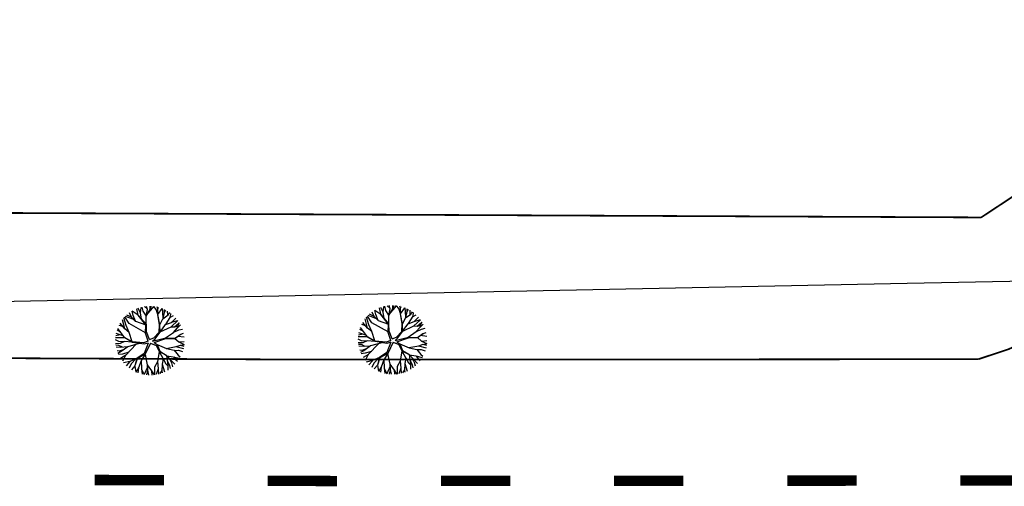
# Model space of a CAD drawing. Extents: x 1212 to 2238, y 60 to 654.
# Drawn here: x 1709 to 1766, y 520 to 547 of the extents above; entities that cross this region are included whole.
import ezdxf

# ---------------------------------------------------------------- set-up
doc = ezdxf.new("R2010")
doc.units = 0
doc.header["$MEASUREMENT"] = 0
doc.linetypes.add('ACAD_ISO03W100', pattern=[30, 12, -18])
doc.layers.get('0').update_dxf_attribs({"linetype": 'CONTINUOUS'})
for name, color, linetype in [('AB-ANT-PASSEIO', 7, 'CONTINUOUS'), ('AB-ANT-PINTURA-PISTAS', 34, 'ACAD_ISO03W100'), ('AB_ESTRADA', 5, 'CONTINUOUS'), ('ARV', 94, 'CONTINUOUS')]:
    doc.layers.add(name, color=color, linetype=linetype)

# ---------------------------------------------------------------- blocks, each defined once
blk = doc.blocks.new('PINTURA-PISTA')
at = {"const_width": 0.3}
blk.add_lwpolyline([(0, 0), (2, 0)], dxfattribs=at)
blk = doc.blocks.new('ARVORE1')
for p, q in [((-0.519, 1.071), (-0.543, 1.236)), ((-0.413, 1.131), (-0.493, 1.257)), ((-0.403, 1.209), (-0.395, 1.292)), ((-0.329, 1.011), (-0.403, 1.209)), ((-0.249, 1.151), (-0.234, 1.332)), ((-0.243, 1.072), (-0.169, 1.225)), ((-0.169, 1.225), (-0.164, 1.343)), ((-0.096, 1.163), (-0.101, 1.35)), ((-0.024, 1.01), (-0.016, 1.22)), ((-0.016, 1.22), (0.054, 1.355)), ((0.139, 0.983), (0.518, 1.263)), ((0.14, 0.984), (0.142, 1.35)), ((0.257, 1.169), (0.217, 1.341)), ((0.217, 1.041), (0.306, 1.325)), ((0.369, 1.153), (0.447, 1.288)), ((0.594, 1.055), (0.639, 1.21)), ((-0.911, 0.717), (-1.09, 0.803)), ((-0.817, 0.78), (-0.989, 0.921)), ((-0.816, 0.776), (-0.876, 1.028)), ((-0.572, 0.95), (-0.811, 1.079)), ((-0.567, 0.944), (-0.692, 1.159)), ((-0.126, 0.514), (-0.572, 0.95)), ((-0.441, 0.821), (-0.519, 1.071)), ((-0.223, 0.861), (-0.413, 1.131)), ((-0.226, 0.866), (-0.249, 1.151)), ((-0.092, 0.395), (-0.223, 0.861)), ((-0.016, 0.993), (-0.096, 1.163)), ((-0.047, 0.673), (0.138, 0.982)), ((-0.045, 0.676), (-0.016, 0.993)), ((-0.025, 0.674), (0.139, 0.983)), ((-0.023, 0.677), (0.355, 0.798)), ((0.341, 0.137), (0.713, 0.796)), ((0.355, 0.798), (0.498, 0.983)), ((0.356, 0.799), (0.631, 0.928)), ((0.493, 0.977), (0.73, 1.16)), ((0.498, 0.983), (0.867, 1.067)), ((0.631, 0.928), (0.935, 1.011)), ((0.713, 0.796), (0.977, 0.973)), ((0.871, 0.615), (1.002, 0.949)), ((0.97, 0.711), (1.053, 0.895)), ((-1.081, 0.431), (-1.28, 0.458)), ((-1.081, 0.431), (-1.251, 0.529)), ((-1.007, 0.576), (-1.245, 0.541)), ((-1, 0.569), (-1.15, 0.716)), ((-0.788, 0.321), (-1.081, 0.431)), ((-0.708, 0.484), (-1.001, 0.57)), ((-0.696, 0.499), (-1, 0.569)), ((-0.702, 0.514), (-0.911, 0.717)), ((-0.695, 0.497), (-0.816, 0.776)), ((-0.525, 0.158), (-0.708, 0.484)), ((-0.492, 0.195), (-0.696, 0.499)), ((-0.124, 0.201), (-0.047, 0.673)), ((-0.072, 0.219), (-0.025, 0.674)), ((0.807, 0.552), (0.655, 0.124)), ((0.66, 0.124), (1.045, 0.432)), ((0.67, 0.108), (1.055, 0.44)), ((0.799, 0.544), (0.97, 0.711)), ((0.804, 0.549), (1.039, 0.637)), ((0.97, 0.711), (1.143, 0.784)), ((1.039, 0.637), (1.209, 0.685)), ((1.045, 0.432), (1.209, 0.685)), ((1.055, 0.44), (1.308, 0.489)), ((1.135, 0.344), (1.327, 0.438)), ((-1.176, 0.065), (-1.369, 0.023)), ((-1.182, 0.065), (-1.363, 0.105)), ((-1.044, 0.068), (-1.351, 0.197)), ((-1.124, 0.303), (-1.35, 0.2)), ((-1.108, 0.305), (-1.335, 0.276)), ((-0.954, 0.072), (-1.198, -0.092)), ((-0.957, 0.07), (-1.182, 0.065)), ((-0.784, 0.321), (-1.108, 0.305)), ((-0.533, 0.164), (-0.954, 0.072)), ((-0.526, 0.159), (-0.784, 0.321)), ((-0.077, -0.064), (-0.525, 0.158)), ((-0.078, 0.034), (-0.492, 0.195)), ((-0.078, 0.034), (-0.124, 0.201)), ((-0.001, 0.03), (-0.072, 0.219)), ((-0.001, 0.03), (0.325, 0.137)), ((0.062, -0.019), (0.378, 0.102)), ((0.325, 0.137), (0.66, 0.124)), ((0.378, 0.102), (0.67, 0.108)), ((0.675, 0.113), (1.007, 0.109)), ((0.885, 0.304), (1.145, 0.346)), ((1.007, 0.109), (1.272, -0.05)), ((1.007, 0.109), (1.272, 0.06)), ((1.012, 0.108), (1.208, 0.229)), ((1.128, 0.036), (1.326, -0.147)), ((1.145, 0.346), (1.364, 0.321)), ((1.208, 0.229), (1.375, 0.276)), ((1.272, 0.06), (1.404, 0.097)), ((1.287, 0.064), (1.393, 0.185)), ((-1.198, -0.092), (-1.369, -0.108)), ((-1.197, -0.093), (-1.361, -0.199)), ((-1.052, -0.223), (-1.358, -0.218)), ((-1.118, -0.368), (-1.347, -0.288)), ((-1.118, -0.367), (-1.327, -0.38)), ((-0.827, -0.336), (-1.118, -0.368)), ((-0.834, -0.337), (-1.052, -0.223)), ((-0.43, -0.414), (-0.827, -0.336)), ((-0.172, -0.287), (-0.418, -0.406)), ((-0.142, -0.329), (-0.41, -0.434)), ((-0.139, -0.325), (-0.302, -0.706)), ((-0.077, -0.064), (-0.172, -0.287)), ((-0.058, -0.201), (-0.142, -0.329)), ((-0.058, -0.201), (0.1, -0.684)), ((0, -0.139), (0.132, -0.68)), ((0, -0.139), (0.098, -0.242)), ((0.062, -0.019), (0.133, -0.189)), ((0.098, -0.242), (0.361, -0.443)), ((0.133, -0.189), (0.36, -0.405)), ((0.652, -0.443), (1.073, -0.353)), ((0.664, -0.429), (1.072, -0.353)), ((1.072, -0.353), (1.319, -0.53)), ((1.078, -0.357), (1.293, -0.353)), ((1.081, -0.359), (1.282, -0.288)), ((1.272, -0.05), (1.41, -0.044)), ((1.272, -0.05), (1.409, -0.104)), ((1.282, -0.288), (1.4, -0.201)), ((1.293, -0.353), (1.364, -0.389)), ((1.295, -0.354), (1.378, -0.334)), ((1.326, -0.147), (1.401, -0.191)), ((-1.187, -0.517), (-1.312, -0.436)), ((-1.198, -0.51), (-1.281, -0.526)), ((-0.933, -0.526), (-1.242, -0.62)), ((-0.941, -0.529), (-1.187, -0.517)), ((-1.054, -0.756), (-1.168, -0.758)), ((-0.797, -0.74), (-1.054, -0.756)), ((-0.911, -0.676), (-0.99, -0.752)), ((-0.784, -0.734), (-0.986, -0.824)), ((-0.562, -0.691), (-0.935, -1.046)), ((-0.716, -0.574), (-0.933, -0.526)), ((-0.71, -0.571), (-0.911, -0.676)), ((-0.576, -0.705), (-0.784, -0.734)), ((-0.419, -0.407), (-0.716, -0.574)), ((-0.589, -0.717), (-0.63, -0.978)), ((-0.41, -0.434), (-0.562, -0.691)), ((-0.418, -0.406), (-0.557, -0.682)), ((-0.302, -0.706), (-0.371, -1.019)), ((-0.294, -0.687), (-0.217, -1.089)), ((0.1, -0.684), (0.11, -1.036)), ((0.132, -0.68), (0.122, -1.045)), ((0.129, -0.668), (0.355, -0.992)), ((0.36, -0.405), (0.664, -0.429)), ((0.361, -0.443), (0.652, -0.443)), ((0.365, -0.443), (0.668, -0.664)), ((0.378, -0.452), (0.583, -0.899)), ((0.652, -0.443), (0.906, -0.563)), ((0.668, -0.664), (0.758, -0.902)), ((0.675, -0.683), (0.98, -0.862)), ((0.906, -0.563), (1.06, -0.77)), ((0.911, -0.57), (1.161, -0.629)), ((0.917, -0.571), (1.166, -0.554)), ((1.048, -0.754), (1.212, -0.751)), ((1.06, -0.77), (1.15, -0.846)), ((1.161, -0.629), (1.278, -0.626)), ((1.166, -0.554), (1.313, -0.545)), ((1.168, -0.628), (1.254, -0.675)), ((-0.986, -0.824), (-1.108, -0.849)), ((-0.88, -0.909), (-1.034, -0.942)), ((-0.692, -0.816), (-0.88, -0.909)), ((-0.758, -1.084), (-0.809, -1.151)), ((-0.632, -0.983), (-0.758, -1.084)), ((-0.63, -0.978), (-0.69, -1.231)), ((-0.572, -1.178), (-0.64, -1.259)), ((-0.371, -1.019), (-0.572, -1.178)), ((-0.366, -1.19), (-0.42, -1.354)), ((-0.374, -1.021), (-0.366, -1.19)), ((-0.218, -1.085), (-0.3, -1.388)), ((-0.217, -1.089), (-0.159, -1.275)), ((0.11, -1.036), (-0.027, -1.199)), ((0.11, -1.036), (0.271, -1.264)), ((0.122, -1.045), (0.281, -1.278)), ((0.203, -1.169), (0.169, -1.418)), ((0.346, -0.979), (0.456, -1.206)), ((0.355, -0.992), (0.53, -1.146)), ((0.53, -1.146), (0.746, -1.221)), ((0.537, -1.148), (0.652, -1.274)), ((0.583, -0.899), (0.578, -1.031)), ((0.578, -1.026), (0.61, -1.174)), ((0.578, -1.031), (0.738, -1.218)), ((0.583, -0.899), (0.829, -1.166)), ((0.758, -0.902), (0.929, -1.087)), ((0.761, -0.906), (0.837, -1.16)), ((0.956, -0.847), (1.032, -0.988)), ((0.98, -0.862), (1.12, -0.885)), ((-0.159, -1.275), (-0.2, -1.408)), ((-0.161, -1.267), (-0.132, -1.417)), ((-0.027, -1.199), (-0.132, -1.417)), ((-0.032, -1.211), (-0.011, -1.425)), ((0.281, -1.278), (0.32, -1.393)), ((0.456, -1.206), (0.485, -1.346))]:
    blk.add_line(p, q)

msp = doc.modelspace()

# ---------------------------------------------------------------- linework, layer by layer
at = {"color": 230}
for p, q in [((1715.995, 529.684), (1715.925, 530.045)), ((1716.132, 529.799), (1715.998, 530.073)), ((1716.13, 529.812), (1716.165, 530.126)), ((1716.297, 529.903), (1716.229, 530.141)), ((1716.533, 530.016), (1716.359, 530.167)), ((1716.469, 529.615), (1716.696, 529.994)), ((1716.47, 529.616), (1716.539, 529.995)), ((1716.539, 529.995), (1716.485, 530.183)), ((1716.573, 529.789), (1716.834, 530.072)), ((1716.696, 529.994), (1716.688, 530.193)), ((1716.696, 529.995), (1716.773, 530.19)), ((1716.834, 530.072), (1716.897, 530.18)), ((1717.036, 530.01), (1716.912, 530.179)), ((1717.138, 529.722), (1717.036, 530.01)), ((1717.131, 530.029), (1717.102, 530.147)), ((1717.129, 530.026), (1717.181, 530.128)), ((1717.129, 529.71), (1717.382, 530.064)), ((1717.135, 529.719), (1717.129, 530.026)), ((1717.417, 529.844), (1717.404, 530.055)), ((1717.523, 529.837), (1717.52, 530.005)), ((1715.22, 528.886), (1715.099, 529.414)), ((1715.298, 529.076), (1715.179, 529.512)), ((1715.488, 529.194), (1715.233, 529.571)), ((1715.746, 529.421), (1715.267, 529.606)), ((1715.608, 529.561), (1715.345, 529.68)), ((1715.608, 529.561), (1715.503, 529.809)), ((1715.847, 529.318), (1715.608, 529.561)), ((1716.007, 529.669), (1715.645, 529.904)), ((1715.714, 529.66), (1715.645, 529.903)), ((1715.84, 529.324), (1715.714, 529.66)), ((1716.471, 529.133), (1715.995, 529.684)), ((1716.449, 529.119), (1716.007, 529.669)), ((1716.191, 529.441), (1716.13, 529.812)), ((1716.471, 529.623), (1716.297, 529.903)), ((1716.464, 529.141), (1716.469, 529.615)), ((1717.239, 529.126), (1717.129, 529.71)), ((1717.259, 529.109), (1717.13, 529.711)), ((1717.259, 529.109), (1717.431, 529.473)), ((1717.442, 529.488), (1717.417, 529.844)), ((1717.431, 529.473), (1717.726, 529.693)), ((1717.44, 529.479), (1717.523, 529.837)), ((1717.523, 529.848), (1717.59, 529.971)), ((1717.603, 529.142), (1717.857, 529.58)), ((1717.703, 529.676), (1717.699, 529.91)), ((1717.726, 529.693), (1717.834, 529.822)), ((1717.837, 529.545), (1718.038, 529.654)), ((1717.857, 529.58), (1717.891, 529.779)), ((1717.916, 529.261), (1718.18, 529.506)), ((1715.221, 528.372), (1714.82, 528.914)), ((1715.117, 529.023), (1714.896, 529.087)), ((1715.229, 528.88), (1714.966, 529.217)), ((1715.486, 528.682), (1715.22, 528.886)), ((1715.483, 528.684), (1715.298, 529.076)), ((1716.431, 528.663), (1715.488, 529.194)), ((1715.836, 529.328), (1716.449, 529.113)), ((1716.43, 528.641), (1716.449, 529.119)), ((1716.48, 528.716), (1716.471, 529.133)), ((1717.206, 528.692), (1717.239, 529.126)), ((1717.26, 528.693), (1717.259, 529.109)), ((1717.26, 528.699), (1717.575, 529.132)), ((1717.272, 528.717), (1717.911, 529.011)), ((1717.575, 529.132), (1717.916, 529.261)), ((1717.911, 529.011), (1718.293, 529.363)), ((1717.911, 529.011), (1718.1, 529.004)), ((1717.922, 529.266), (1718.285, 529.374)), ((1718.045, 528.685), (1718.265, 528.936)), ((1718.093, 529.004), (1718.304, 529.05)), ((1718.1, 529.004), (1718.367, 529.233)), ((1718.265, 528.936), (1718.371, 529.245)), ((1718.268, 528.946), (1718.447, 529.11)), ((1718.35, 528.83), (1718.55, 528.871)), ((1715.219, 528.374), (1714.696, 528.377)), ((1714.954, 528.542), (1714.709, 528.483)), ((1715.138, 528.484), (1714.731, 528.611)), ((1714.977, 528.702), (1714.784, 528.812)), ((1715.663, 528.139), (1715.221, 528.372)), ((1715.665, 528.108), (1715.222, 528.372)), ((1715.659, 528.141), (1715.486, 528.682)), ((1716.583, 528.174), (1716.43, 528.641)), ((1716.654, 528.265), (1716.48, 528.716)), ((1716.654, 528.265), (1716.898, 528.366)), ((1716.826, 528.176), (1717.599, 528.366)), ((1716.826, 528.176), (1716.973, 528.316)), ((1716.898, 528.366), (1717.206, 528.692)), ((1716.914, 528.094), (1717.604, 528.32)), ((1716.973, 528.316), (1717.26, 528.693)), ((1717.581, 528.362), (1718.045, 528.685)), ((1717.599, 528.366), (1718.122, 528.352)), ((1717.604, 528.32), (1718.109, 528.334)), ((1718.026, 528.672), (1718.35, 528.83)), ((1718.109, 528.334), (1718.434, 528.565)), ((1718.109, 528.334), (1718.341, 528.14)), ((1718.122, 528.352), (1718.454, 528.58)), ((1718.298, 528.469), (1718.654, 528.42)), ((1718.454, 528.58), (1718.618, 528.636)), ((1714.883, 528.151), (1714.689, 528.25)), ((1714.964, 528.037), (1714.697, 528.029)), ((1714.875, 527.931), (1714.707, 527.938)), ((1714.981, 527.818), (1714.723, 527.838)), ((1715.095, 527.827), (1714.875, 527.931)), ((1715.183, 528.14), (1714.883, 528.151)), ((1715.182, 527.704), (1714.898, 527.598)), ((1715.206, 528.151), (1714.964, 528.037)), ((1715.389, 527.851), (1714.981, 527.818)), ((1715.396, 527.856), (1715.01, 527.582)), ((1715.66, 528.11), (1715.206, 528.151)), ((1715.892, 527.995), (1715.27, 527.356)), ((1716.062, 528.043), (1715.396, 527.856)), ((1716.314, 528.073), (1715.663, 528.139)), ((1716.339, 527.998), (1715.665, 528.108)), ((1716.583, 528.174), (1716.314, 528.073)), ((1716.579, 528.065), (1716.339, 527.998)), ((1716.579, 528.065), (1716.348, 527.472)), ((1716.719, 528.066), (1716.403, 527.425)), ((1716.719, 528.066), (1717.037, 527.93)), ((1716.914, 528.094), (1717.098, 527.974)), ((1717.037, 527.93), (1717.209, 527.578)), ((1717.091, 527.978), (1717.638, 527.745)), ((1717.098, 527.974), (1717.249, 527.59)), ((1717.609, 527.757), (1718.185, 527.867)), ((1717.638, 527.745), (1718.085, 527.647)), ((1718.179, 527.866), (1718.613, 527.75)), ((1718.185, 527.867), (1718.45, 527.951)), ((1718.341, 528.14), (1718.654, 527.989)), ((1718.359, 528.132), (1718.665, 528.163)), ((1718.439, 527.947), (1718.654, 527.989)), ((1718.45, 527.951), (1718.641, 527.893)), ((1714.898, 527.598), (1714.78, 527.609)), ((1715.01, 527.582), (1714.83, 527.468)), ((1715.096, 527.431), (1714.86, 527.397)), ((1715.278, 527.364), (1714.97, 527.185)), ((1715.27, 527.356), (1715.085, 527.014)), ((1715.453, 527.544), (1715.096, 527.431)), ((1715.917, 527.181), (1715.518, 527.007)), ((1715.893, 527.171), (1715.604, 526.871)), ((1715.936, 527.162), (1715.814, 526.744)), ((1715.915, 527.179), (1715.815, 526.745)), ((1716.348, 527.472), (1715.915, 527.179)), ((1716.403, 527.425), (1715.936, 527.162)), ((1716.4, 527.424), (1716.169, 527.054)), ((1716.394, 527.413), (1716.526, 526.812)), ((1717.219, 527.561), (1717.108, 526.994)), ((1717.209, 527.578), (1717.603, 527.381)), ((1717.21, 527.578), (1717.449, 527.154)), ((1717.249, 527.59), (1717.616, 527.374)), ((1717.449, 527.154), (1717.381, 526.843)), ((1717.444, 527.162), (1717.595, 526.874)), ((1717.616, 527.374), (1718.125, 526.841)), ((1717.635, 527.354), (1717.679, 527.056)), ((1717.653, 527.335), (1718.027, 527.276)), ((1717.794, 527.187), (1717.929, 526.92)), ((1718.027, 527.276), (1718.388, 527.191)), ((1718.034, 527.274), (1718.178, 527.094)), ((1718.085, 527.647), (1718.312, 527.359)), ((1718.087, 527.644), (1718.329, 527.655)), ((1718.312, 527.359), (1718.429, 527.263)), ((1718.329, 527.655), (1718.564, 527.577)), ((1715.518, 527.007), (1715.158, 526.921)), ((1715.513, 527.006), (1715.311, 526.76)), ((1715.604, 526.871), (1715.481, 526.616)), ((1715.815, 526.745), (1715.606, 526.529)), ((1715.806, 526.735), (1715.855, 526.394)), ((1716.013, 526.629), (1715.873, 526.386)), ((1716.013, 526.629), (1715.975, 526.344)), ((1716.17, 527.048), (1716.013, 526.629)), ((1716.169, 527.054), (1716.193, 526.591)), ((1716.193, 526.591), (1716.235, 526.266)), ((1716.196, 526.568), (1716.343, 526.244)), ((1716.531, 526.683), (1716.348, 526.243)), ((1716.526, 526.812), (1716.761, 526.463)), ((1716.528, 526.807), (1716.536, 526.486)), ((1716.948, 526.672), (1716.941, 526.234)), ((1717.11, 526.984), (1716.948, 526.672)), ((1717.154, 526.577), (1717.042, 526.25)), ((1717.108, 526.994), (1717.154, 526.577)), ((1717.154, 526.578), (1717.173, 526.279)), ((1717.385, 526.831), (1717.369, 526.48)), ((1717.381, 526.843), (1717.515, 526.401)), ((1717.595, 526.874), (1717.704, 526.761)), ((1717.679, 527.056), (1717.808, 526.768)), ((1717.687, 527.038), (1717.709, 526.669)), ((1717.709, 526.669), (1717.713, 526.507)), ((1717.808, 526.768), (1717.843, 526.594)), ((1717.929, 526.92), (1717.976, 526.699)), ((1718.178, 527.094), (1718.275, 527.02)), ((1716.536, 526.486), (1716.479, 526.226)), ((1716.536, 526.494), (1716.596, 526.218)), ((1716.761, 526.463), (1716.784, 526.219)), ((1716.762, 526.464), (1716.915, 526.23)), ((1717.369, 526.48), (1717.252, 526.301)), ((1717.358, 526.463), (1717.381, 526.345))]:
    msp.add_line(p, q, dxfattribs=at)
at = {"layer": 'AB-ANT-PASSEIO', "color": 1, "const_width": 0.1}
for points in [[(1764.685, 535.314), (1781.917, 546.67)], [(1614.079, 536.004), (1764.685, 535.314)]]:
    msp.add_lwpolyline(points, dxfattribs=at)
for points in [[(1764.528, 527.136, 0.16559), (1774.854, 534.217, 0.16559)], [(1274.55, 529.161), (1313.791, 528.983), (1724.938, 527.117), (1728.531, 527.118, 0.000587), (1737.855, 527.114), (1764.528, 527.136)]]:
    msp.add_lwpolyline(points, format="xyb", dxfattribs=at)
at = {"layer": 'AB_ESTRADA'}
for p, q in [((1760.42, 531.517), (1800.111, 532.369)), ((1679.193, 529.89), (1760.42, 531.517))]:
    msp.add_line(p, q, dxfattribs=at)

# ---------------------------------------------------------------- block references
at = {"layer": 'AB-ANT-PINTURA-PISTAS', "xscale": 2, "yscale": 2, "zscale": 2}
for p, rotation in [((1713.486, 520.168), 359.7399279040257), ((1723.486, 520.123), 359.7399279040257), ((1733.486, 520.113), 359.9826134158835), ((1743.486, 520.119), 0.04567417646122264), ((1753.486, 520.127), 0.04567417646122264), ((1763.486, 520.135), 0.04567417646122264)]:
    msp.add_blockref('PINTURA-PISTA', p, dxfattribs=dict(at, rotation=rotation))
at = {"layer": 'ARV', "color": 3, "xscale": 1.4300847, "yscale": 1.4300847, "zscale": 1.4300847, "rotation": 90.07454538760031}
msp.add_blockref('ARVORE1', (1730.641, 528.22), dxfattribs=at)

doc.saveas('drawing.dxf')
